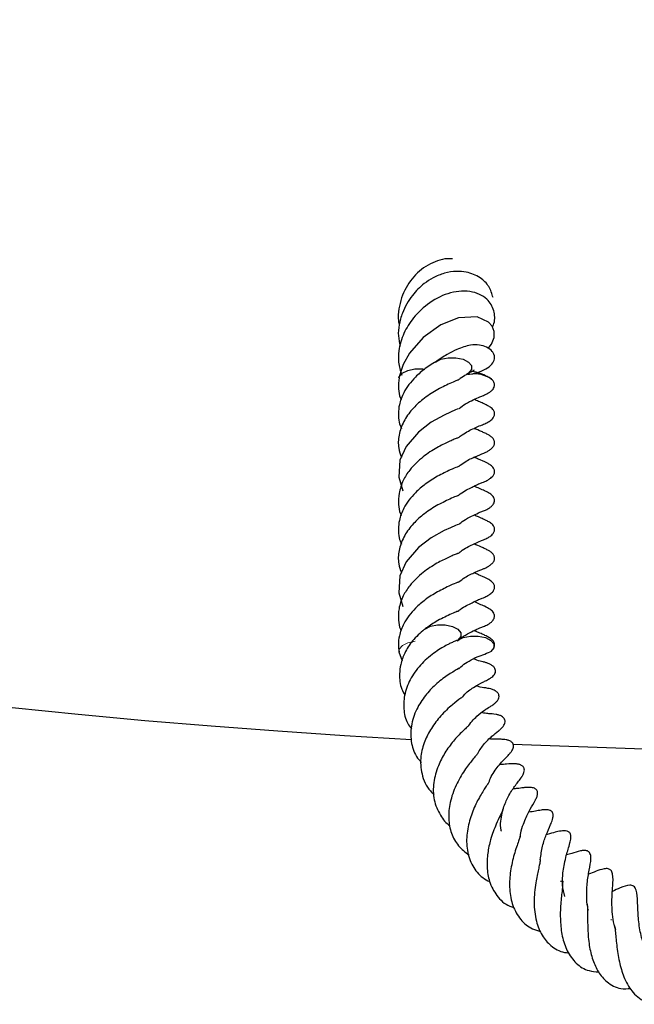
# Model space of a CAD drawing. Units: millimetres. Extents: x 0 to 420, y 0 to 297.
# Drawn here: x 110 to 115, y 134 to 142 of the extents above; entities that cross this region are included whole.
import ezdxf

# ---------------------------------------------------------------- set-up
doc = ezdxf.new("R2010")
doc.units = ezdxf.units.MM

msp = doc.modelspace()

# ---------------------------------------------------------------- linework, layer by layer
at = {"color": 7, "linetype": 'Continuous', "lineweight": 25}
for p, q in [((112.9666, 136.6815), (112.9945, 136.6012)), ((114.8535, 134.2975), (114.8604, 134.2968))]:
    msp.add_line(p, q, dxfattribs=at)
at = {"color": 7, "linetype": 'Continuous', "lineweight": 25, "flags": 128}
for points in [[(113.7607, 139.3836), (113.7922, 139.4198), (113.816, 139.4792), (113.8158, 139.5344), (113.7963, 139.5812), (113.7635, 139.6175), (113.6627, 139.6631), (113.4966, 139.6555), (113.3385, 139.5919), (113.1841, 139.4805), (113.0603, 139.3392), (113.0037, 139.2389), (112.9674, 139.1212), (112.9674, 139.1212)], [(113.2916, 139.2613), (113.2919, 139.2616), (113.3408, 139.286), (113.4048, 139.2993), (113.4741, 139.2993), (113.5381, 139.286), (113.587, 139.2616), (113.6135, 139.2296), (113.6135, 139.1949)], [(112.9674, 139.1216), (112.9701, 139.1309), (112.9966, 139.1629), (113.0456, 139.1874), (113.1096, 139.2007), (113.1788, 139.2007), (113.1962, 139.1985)], [(113.6135, 139.1949), (113.587, 139.1629), (113.5681, 139.1511)], [(113.4973, 138.8458), (113.4962, 138.8452), (113.4859, 138.8412), (113.4691, 138.8347), (113.4248, 138.8154), (113.3706, 138.7896), (113.2536, 138.7251), (113.141, 138.6381), (113.0307, 138.5102), (112.9761, 138.3877), (112.9651, 138.236), (113.0008, 138.1146), (113.0008, 138.1146)], [(113.4973, 137.8165), (113.4962, 137.8159), (113.4859, 137.812), (113.4691, 137.8054), (113.4248, 137.7862), (113.3706, 137.7603), (113.2536, 137.6958), (113.141, 137.6088), (113.0307, 137.4809), (112.9761, 137.3584), (112.9651, 137.2068), (113.0008, 137.0854), (113.0008, 137.0854)], [(113.1971, 136.8838), (113.2465, 136.9081), (113.3108, 136.921)], [(113.3108, 136.921), (113.38, 136.9207), (113.4438, 136.9071), (113.4923, 136.8824), (113.5182, 136.8503), (113.5175, 136.8157), (113.4912, 136.7844)], [(113.4905, 136.7838), (113.5399, 136.8081), (113.6041, 136.821)], [(113.6041, 136.821), (113.6734, 136.8207), (113.7371, 136.8071), (113.7857, 136.7824), (113.8116, 136.7503), (113.8109, 136.7157), (113.7838, 136.6838), (113.7793, 136.6807)], [(113.9815, 135.8577), (115.0656, 135.8207), (116.959, 135.7956)]]:
    msp.add_lwpolyline(points, dxfattribs=at)
at = {"color": 8, "linetype": 'Continuous', "lineweight": 18, "flags": 128}
msp.add_lwpolyline([(112.9668, 136.68), (112.97, 136.7052), (112.9971, 136.7371), (113.0465, 136.7614), (113.1108, 136.7743)], dxfattribs=at)
at = {"color": 7, "linetype": 'Continuous', "lineweight": 25}
for centre, radius, start, end in [((116.959, 207.2242), 71.4286, 147.160222, 266.885158), ((113.6433, 138.8981), 0.2571, 55.06035, 100.00886)]:
    msp.add_arc(centre, radius, start, end, dxfattribs=at)
for points, knots in [([(113.4427, 140.1811), (113.4279, 140.1818), (113.3838, 140.1841), (113.2805, 140.1576), (113.1443, 140.0817), (113.0191, 139.9288), (112.9667, 139.7674), (112.9577, 139.6514), (112.9668, 139.6045), (112.9693, 139.5919)], [0, 0, 0, 0, 0.057197, 0.171204, 0.395116, 0.61469, 0.839683, 0.95722, 1, 1, 1, 1]), ([(113.8047, 139.8351), (113.7949, 139.8693), (113.7751, 139.939), (113.688, 140.021), (113.5848, 140.0644), (113.4739, 140.0729), (113.3727, 140.0566), (113.2753, 140.0171), (113.1765, 139.9529), (113.0755, 139.8525), (113.0005, 139.7219), (112.9673, 139.5959), (112.9565, 139.4954), (112.9713, 139.434), (112.9785, 139.4044)], [0, 0, 0, 0, 0.088507, 0.180186, 0.289795, 0.359919, 0.439996, 0.517453, 0.582571, 0.681873, 0.801093, 0.872951, 0.938737, 1, 1, 1, 1]), ([(113.7998, 139.5727), (113.8028, 139.5791), (113.8228, 139.6216), (113.8229, 139.7102), (113.7771, 139.8016), (113.7033, 139.8591), (113.6223, 139.8894), (113.527, 139.897), (113.397, 139.8761), (113.242, 139.8027), (113.0986, 139.6692), (113.0035, 139.5178), (112.9632, 139.3807), (112.9587, 139.253), (112.9799, 139.1833), (112.9916, 139.1449)], [0, 0, 0, 0, 0.0156676, 0.1046451, 0.2004692, 0.2585193, 0.3229742, 0.3884951, 0.4520907, 0.5736852, 0.6855919, 0.7756411, 0.8687329, 0.9277393, 1, 1, 1, 1]), ([(113.5785, 139.1525), (113.5828, 139.1527), (113.6228, 139.1542), (113.6872, 139.1743), (113.7599, 139.2077), (113.8062, 139.2504), (113.8221, 139.2935), (113.8151, 139.3298), (113.7953, 139.3632), (113.7534, 139.3955), (113.6719, 139.4184), (113.5925, 139.4128), (113.4985, 139.3829), (113.3907, 139.3292), (113.326, 139.2849), (113.2912, 139.261)], [0, 0, 0, 0, 0.011384, 0.107062, 0.203885, 0.296811, 0.380964, 0.419381, 0.455417, 0.523566, 0.58597, 0.672357, 0.807026, 0.895952, 1, 1, 1, 1]), ([(113.3103, 139.2731), (113.2734, 139.251), (113.2035, 139.2092), (113.0954, 139.1144), (113.0108, 139.0056), (112.9693, 138.8922), (112.9598, 138.8043), (112.9638, 138.7319), (112.9813, 138.6881), (112.9886, 138.6695)], [0, 0, 0, 0, 0.162109, 0.307458, 0.534679, 0.694781, 0.803978, 0.917175, 1, 1, 1, 1]), ([(113.5779, 139.1567), (113.5892, 139.1635), (113.6109, 139.1766), (113.6301, 139.1865), (113.6389, 139.1908), (113.6373, 139.1914), (113.637, 139.1916)], [0, 0, 0, 0, 0.336961, 0.644837, 0.922642, 1, 1, 1, 1]), ([(113.7905, 139.1089), (113.7786, 139.1172), (113.7358, 139.1467), (113.6684, 139.1666), (113.6197, 139.1809)], [0, 0, 0, 0, 0.27933, 1, 1, 1, 1]), ([(113.4972, 139.103), (113.4973, 139.103), (113.4975, 139.103), (113.4897, 139.0996), (113.4667, 139.0914), (113.4223, 139.0722), (113.3624, 139.0429), (113.279, 139.0008), (113.1807, 138.9338), (113.0796, 138.8404), (113.0037, 138.7321), (112.9631, 138.6136), (112.9563, 138.5057), (112.9791, 138.4411), (112.9883, 138.415)], [0, 0, 0, 0, 0.014822, 0.043236, 0.076134, 0.15212, 0.225903, 0.29363, 0.422672, 0.541171, 0.665003, 0.794119, 0.916988, 1, 1, 1, 1]), ([(112.9675, 139.1217), (112.9648, 139.0887), (112.9598, 139.0285), (112.9696, 138.9611), (112.9845, 138.93), (112.9869, 138.9249)], [0, 0, 0, 0, 0.505114, 0.91974, 1, 1, 1, 1]), ([(113.4942, 139.1017), (113.5005, 139.1068), (113.5261, 139.1276), (113.5503, 139.1411), (113.5686, 139.1514)], [0, 0, 0, 0, 0.246191, 1, 1, 1, 1]), ([(113.5024, 138.8483), (113.5213, 138.8626), (113.5668, 138.897), (113.6307, 138.9253), (113.6804, 138.95), (113.714, 138.9622), (113.7374, 138.972), (113.7588, 138.9826), (113.7802, 138.996), (113.7984, 139.0117), (113.8111, 139.0285), (113.817, 139.0441), (113.8181, 139.0535), (113.8176, 139.065), (113.8153, 139.0773), (113.8044, 139.0988), (113.7874, 139.1113), (113.7766, 139.1192)], [0, 0, 0, 0, 0.128765, 0.310083, 0.489908, 0.588712, 0.637696, 0.684647, 0.729257, 0.769455, 0.80378, 0.837169, 0.869648, 0.881701, 0.89522, 0.933173, 1, 1, 1, 1]), ([(113.4924, 138.5853), (113.5052, 138.5952), (113.5556, 138.6347), (113.6322, 138.6689), (113.6925, 138.6979), (113.7166, 138.7054), (113.7527, 138.722), (113.7742, 138.7344), (113.7929, 138.7491), (113.8052, 138.7623), (113.8136, 138.7757), (113.8193, 138.7918), (113.8196, 138.8058), (113.8153, 138.821), (113.8081, 138.8339), (113.7966, 138.8471), (113.7818, 138.8589), (113.7661, 138.8685), (113.7386, 138.883), (113.7186, 138.8922), (113.6799, 138.9089), (113.6493, 138.9223), (113.6358, 138.9282)], [0, 0, 0, 0, 0.05861, 0.231508, 0.360987, 0.446784, 0.477196, 0.516302, 0.538445, 0.558903, 0.576369, 0.591797, 0.619815, 0.635727, 0.6537, 0.674022, 0.695969, 0.716487, 0.737063, 0.826611, 0.923781, 1, 1, 1, 1]), ([(113.4993, 138.3325), (113.5175, 138.346), (113.5682, 138.3838), (113.6548, 138.4228), (113.706, 138.4446), (113.74, 138.4583), (113.7605, 138.4692), (113.7783, 138.4801), (113.7982, 138.4958), (113.812, 138.5147), (113.8171, 138.5283), (113.819, 138.5372), (113.8193, 138.5472), (113.8171, 138.5583), (113.812, 138.5699), (113.805, 138.5805), (113.7943, 138.5917), (113.7812, 138.6018), (113.7573, 138.6167), (113.7352, 138.6271), (113.6931, 138.6464), (113.6578, 138.6613), (113.6354, 138.6708)], [0, 0, 0, 0, 0.087166, 0.24343, 0.41916, 0.476698, 0.495841, 0.514277, 0.552254, 0.584758, 0.595558, 0.603791, 0.616525, 0.634138, 0.647408, 0.665352, 0.684382, 0.702983, 0.722669, 0.795056, 0.869919, 1, 1, 1, 1]), ([(113.4928, 138.5862), (113.4927, 138.5862), (113.4926, 138.5862), (113.4794, 138.5816), (113.4534, 138.5711), (113.3944, 138.5442), (113.2997, 138.4988), (113.1743, 138.4159), (113.0693, 138.3152), (112.9967, 138.2024), (112.9777, 138.1311), (112.9675, 138.0924)], [0, 0, 0, 0, 0.030573, 0.06773, 0.138522, 0.20659, 0.352198, 0.520283, 0.713738, 0.844813, 1, 1, 1, 1]), ([(113.5686, 138.1221), (113.5855, 138.1309), (113.6171, 138.1475), (113.6609, 138.1686), (113.6982, 138.1852), (113.714, 138.1896), (113.7524, 138.2072), (113.7738, 138.2195), (113.7924, 138.2341), (113.8048, 138.2472), (113.8134, 138.2605), (113.8192, 138.2766), (113.8196, 138.2905), (113.8156, 138.3056), (113.8087, 138.3185), (113.7975, 138.3316), (113.783, 138.3435), (113.7672, 138.3533), (113.721, 138.3778), (113.6968, 138.3864), (113.6506, 138.4076), (113.6368, 138.4139)], [0, 0, 0, 0, 0.083078, 0.155407, 0.263345, 0.374207, 0.409114, 0.453884, 0.479267, 0.502897, 0.523062, 0.540856, 0.572991, 0.591127, 0.611602, 0.634738, 0.659965, 0.683589, 0.707142, 0.912636, 1, 1, 1, 1]), ([(113.4991, 138.3319), (113.4995, 138.332), (113.5012, 138.3329), (113.4962, 138.3303), (113.4786, 138.3241), (113.4137, 138.2973), (113.3492, 138.264), (113.3103, 138.2438)], [0, 0, 0, 0, 0.024705, 0.11869, 0.21938, 0.528647, 1, 1, 1, 1]), ([(113.3103, 138.2438), (113.2734, 138.2218), (113.2035, 138.1799), (113.0954, 138.0851), (113.0108, 137.9764), (112.9693, 137.8629), (112.9598, 137.775), (112.9638, 137.7027), (112.9813, 137.6588), (112.9886, 137.6403)], [0, 0, 0, 0, 0.162109, 0.307458, 0.534679, 0.694781, 0.803978, 0.917175, 1, 1, 1, 1]), ([(113.4942, 138.0724), (113.5005, 138.0775), (113.5261, 138.0983), (113.5503, 138.1119), (113.5686, 138.1221)], [0, 0, 0, 0, 0.2461912, 1, 1, 1, 1]), ([(113.7766, 138.09), (113.7622, 138.098), (113.7279, 138.1173), (113.6696, 138.1419), (113.6358, 138.1563)], [0, 0, 0, 0, 0.418284, 1, 1, 1, 1]), ([(113.4972, 138.0737), (113.4973, 138.0737), (113.4975, 138.0737), (113.4897, 138.0704), (113.4667, 138.0622), (113.4223, 138.0429), (113.3624, 138.0136), (113.279, 137.9715), (113.1807, 137.9045), (113.0796, 137.8111), (113.0037, 137.7028), (112.9631, 137.5843), (112.9563, 137.4765), (112.9791, 137.4118), (112.9883, 137.3858)], [0, 0, 0, 0, 0.0148218, 0.0432358, 0.0761343, 0.1521196, 0.2259025, 0.2936297, 0.4226718, 0.5411711, 0.6650034, 0.7941189, 0.9169883, 1, 1, 1, 1]), ([(112.9675, 138.0924), (112.9648, 138.0594), (112.9598, 137.9992), (112.9696, 137.9318), (112.9845, 137.9007), (112.9869, 137.8957)], [0, 0, 0, 0, 0.505114, 0.91974, 1, 1, 1, 1]), ([(113.5024, 137.8191), (113.5213, 137.8333), (113.5668, 137.8678), (113.6307, 137.896), (113.6804, 137.9208), (113.714, 137.9329), (113.7374, 137.9427), (113.7588, 137.9533), (113.7802, 137.9667), (113.7984, 137.9824), (113.8111, 137.9992), (113.817, 138.0148), (113.8181, 138.0242), (113.8176, 138.0357), (113.8153, 138.0481), (113.8044, 138.0696), (113.7874, 138.082), (113.7766, 138.09)], [0, 0, 0, 0, 0.128765, 0.310083, 0.489908, 0.588712, 0.637696, 0.684647, 0.729257, 0.769455, 0.80378, 0.837169, 0.869648, 0.881701, 0.89522, 0.933173, 1, 1, 1, 1]), ([(113.4924, 137.556), (113.5052, 137.566), (113.5556, 137.6054), (113.6322, 137.6396), (113.6925, 137.6686), (113.7166, 137.6761), (113.7527, 137.6927), (113.7742, 137.7051), (113.7929, 137.7199), (113.8052, 137.733), (113.8136, 137.7465), (113.8193, 137.7626), (113.8196, 137.7765), (113.8153, 137.7917), (113.8081, 137.8047), (113.7966, 137.8178), (113.7818, 137.8296), (113.7661, 137.8392), (113.7386, 137.8537), (113.7186, 137.8629), (113.6799, 137.8796), (113.6493, 137.893), (113.6358, 137.8989)], [0, 0, 0, 0, 0.05861, 0.231508, 0.360987, 0.446784, 0.477196, 0.516302, 0.538445, 0.558903, 0.576369, 0.591797, 0.619815, 0.635727, 0.6537, 0.674022, 0.695969, 0.716487, 0.737063, 0.826611, 0.923781, 1, 1, 1, 1]), ([(113.4993, 137.3032), (113.5175, 137.3167), (113.5682, 137.3545), (113.6548, 137.3935), (113.706, 137.4153), (113.74, 137.4291), (113.7605, 137.4399), (113.7783, 137.4508), (113.7982, 137.4665), (113.812, 137.4854), (113.8171, 137.499), (113.819, 137.5079), (113.8193, 137.5179), (113.8171, 137.5291), (113.812, 137.5407), (113.805, 137.5512), (113.7943, 137.5624), (113.7812, 137.5725), (113.7573, 137.5874), (113.7352, 137.5978), (113.6931, 137.6172), (113.6578, 137.6321), (113.6354, 137.6415)], [0, 0, 0, 0, 0.0871663, 0.2434297, 0.4191601, 0.476698, 0.4958412, 0.5142765, 0.5522542, 0.5847579, 0.5955579, 0.6037906, 0.6165255, 0.6341382, 0.6474085, 0.6653523, 0.6843818, 0.7029829, 0.7226686, 0.795056, 0.8699188, 1, 1, 1, 1]), ([(113.4928, 137.5569), (113.4927, 137.5569), (113.4926, 137.557), (113.4794, 137.5523), (113.4534, 137.5418), (113.3944, 137.515), (113.2996, 137.4695), (113.1744, 137.3866), (113.0688, 137.286), (112.9982, 137.1731), (112.9627, 137.0692), (112.9609, 136.9699), (112.9696, 136.9025), (112.9845, 136.8714), (112.9869, 136.8664)], [0, 0, 0, 0, 0.024245, 0.05371, 0.10985, 0.163829, 0.279298, 0.412591, 0.566004, 0.669948, 0.793014, 0.897565, 0.983387, 1, 1, 1, 1]), ([(113.5686, 137.0928), (113.5855, 137.1017), (113.6171, 137.1182), (113.6609, 137.1393), (113.6982, 137.1559), (113.714, 137.1603), (113.7524, 137.1779), (113.7738, 137.1902), (113.7924, 137.2048), (113.8048, 137.2179), (113.8134, 137.2313), (113.8192, 137.2473), (113.8196, 137.2613), (113.8156, 137.2763), (113.8087, 137.2892), (113.7975, 137.3023), (113.783, 137.3142), (113.7672, 137.324), (113.721, 137.3486), (113.6968, 137.3571), (113.6506, 137.3783), (113.6368, 137.3846)], [0, 0, 0, 0, 0.083078, 0.155407, 0.263345, 0.374207, 0.409114, 0.453884, 0.479267, 0.502897, 0.523062, 0.540856, 0.572991, 0.591127, 0.611602, 0.634738, 0.659965, 0.683589, 0.707142, 0.912636, 1, 1, 1, 1]), ([(113.4991, 137.3026), (113.4995, 137.3028), (113.5012, 137.3036), (113.4962, 137.301), (113.4786, 137.2949), (113.4137, 137.268), (113.3492, 137.2347), (113.3103, 137.2146)], [0, 0, 0, 0, 0.024705, 0.11869, 0.21938, 0.528647, 1, 1, 1, 1]), ([(113.3103, 137.2146), (113.2734, 137.1925), (113.2035, 137.1506), (113.0954, 137.0559), (113.0105, 136.9471), (112.97, 136.8337), (112.9588, 136.7497), (112.9651, 136.7019), (112.968, 136.6796)], [0, 0, 0, 0, 0.180273, 0.341909, 0.594589, 0.77263, 0.894063, 1, 1, 1, 1]), ([(113.4942, 137.0431), (113.5005, 137.0483), (113.5261, 137.069), (113.5503, 137.0826), (113.5686, 137.0928)], [0, 0, 0, 0, 0.2461912, 1, 1, 1, 1]), ([(113.7766, 137.0607), (113.7622, 137.0688), (113.7279, 137.088), (113.6696, 137.1126), (113.6358, 137.127)], [0, 0, 0, 0, 0.418284, 1, 1, 1, 1]), ([(113.4972, 137.0444), (113.4973, 137.0444), (113.4975, 137.0444), (113.4897, 137.0411), (113.4667, 137.0329), (113.4223, 137.0137), (113.3625, 136.9842), (113.2854, 136.9462), (113.2324, 136.9076), (113.1999, 136.8839)], [0, 0, 0, 0, 0.03697, 0.107844, 0.189903, 0.379434, 0.563472, 0.732405, 1, 1, 1, 1]), ([(113.4881, 136.7796), (113.5119, 136.7977), (113.5623, 136.836), (113.6307, 136.8669), (113.6804, 136.8915), (113.714, 136.9036), (113.7374, 136.9134), (113.7588, 136.9241), (113.7802, 136.9375), (113.7984, 136.9531), (113.8111, 136.97), (113.817, 136.9855), (113.8181, 136.9949), (113.8176, 137.0064), (113.8153, 137.0188), (113.8044, 137.0403), (113.7874, 137.0528), (113.7766, 137.0607)], [0, 0, 0, 0, 0.1565129, 0.3320558, 0.5061539, 0.6018112, 0.6492351, 0.6946903, 0.7378798, 0.7767978, 0.8100292, 0.8423552, 0.8737999, 0.8854692, 0.8985572, 0.9353017, 1, 1, 1, 1]), ([(113.1936, 136.8811), (113.1564, 136.8479), (113.0855, 136.7846), (113.0165, 136.6749), (112.9803, 136.5744), (112.9693, 136.4663), (112.9771, 136.3714), (113.0098, 136.3121), (113.0197, 136.2942)], [0, 0, 0, 0, 0.207949, 0.395398, 0.557792, 0.691794, 0.906527, 1, 1, 1, 1]), ([(113.79, 136.6889), (113.791, 136.6897), (113.7966, 136.6942), (113.8052, 136.7039), (113.8136, 136.7172), (113.8193, 136.7333), (113.8196, 136.7472), (113.8153, 136.7624), (113.8081, 136.7754), (113.7966, 136.7886), (113.7818, 136.8004), (113.7661, 136.81), (113.7386, 136.8245), (113.7186, 136.8337), (113.6799, 136.8504), (113.6493, 136.8638), (113.6358, 136.8697)], [0, 0, 0, 0, 0.009511, 0.053414, 0.090896, 0.124004, 0.184129, 0.218276, 0.256847, 0.300457, 0.347556, 0.391585, 0.435743, 0.627911, 0.836436, 1, 1, 1, 1]), ([(113.4868, 136.7822), (113.4873, 136.7828), (113.4884, 136.7841), (113.4638, 136.7744), (113.4286, 136.7584), (113.3932, 136.7409), (113.3467, 136.7151), (113.2695, 136.6645), (113.1675, 136.58), (113.071, 136.4527), (113.0135, 136.3123), (113.0043, 136.1733), (113.0271, 136.0638), (113.0662, 136.01), (113.078, 135.9937)], [0, 0, 0, 0, 0.052438, 0.113771, 0.162035, 0.198788, 0.251732, 0.30844, 0.437953, 0.570084, 0.699827, 0.823961, 0.946767, 1, 1, 1, 1]), ([(113.5028, 136.5312), (113.5083, 136.5371), (113.5307, 136.5611), (113.5794, 136.5912), (113.6533, 136.6334), (113.72, 136.6556), (113.7581, 136.6716), (113.7785, 136.6801)], [0, 0, 0, 0, 0.052657, 0.214913, 0.426264, 0.693862, 1, 1, 1, 1]), ([(113.5363, 136.2815), (113.5384, 136.2842), (113.5677, 136.3229), (113.6388, 136.3695), (113.7044, 136.4073), (113.7394, 136.4225), (113.7577, 136.4315), (113.7701, 136.4386), (113.7772, 136.4429), (113.7851, 136.4482), (113.7969, 136.457), (113.8111, 136.4703), (113.823, 136.4884), (113.8278, 136.5051), (113.8261, 136.5237), (113.8173, 136.5407), (113.8037, 136.5541), (113.7892, 136.564), (113.776, 136.5711), (113.7625, 136.5769), (113.7496, 136.5816), (113.7285, 136.5883), (113.706, 136.5943), (113.6765, 136.6001), (113.6425, 136.6152), (113.6322, 136.6197)], [0, 0, 0, 0, 0.011687, 0.168288, 0.34751, 0.436303, 0.48031, 0.489273, 0.498704, 0.509259, 0.521048, 0.547671, 0.576539, 0.604767, 0.62564, 0.64866, 0.676799, 0.693134, 0.709702, 0.725993, 0.742467, 0.75965, 0.821353, 0.946247, 1, 1, 1, 1]), ([(113.5008, 136.532), (113.5014, 136.5325), (113.5045, 136.535), (113.4865, 136.5241), (113.4482, 136.5023), (113.3831, 136.4615), (113.2936, 136.3932), (113.1975, 136.2899), (113.1157, 136.1656), (113.0687, 136.0173), (113.0714, 135.867), (113.1099, 135.7571), (113.1546, 135.7076), (113.1664, 135.6945)], [0, 0, 0, 0, 0.012506, 0.065086, 0.12812, 0.190616, 0.309981, 0.418867, 0.538903, 0.677356, 0.819706, 0.952043, 1, 1, 1, 1]), ([(113.5777, 136.012), (113.6051, 136.0459), (113.6551, 136.108), (113.734, 136.1654), (113.7619, 136.182), (113.7877, 136.1982), (113.8028, 136.2082), (113.8181, 136.2195), (113.8306, 136.2308), (113.8396, 136.2403), (113.8473, 136.2507), (113.8553, 136.2649), (113.8596, 136.2828), (113.8571, 136.2975), (113.8511, 136.3098), (113.8427, 136.3203), (113.8302, 136.3304), (113.8147, 136.3389), (113.7986, 136.3453), (113.7785, 136.3513), (113.7573, 136.3555), (113.7217, 136.3619), (113.699, 136.362), (113.6586, 136.3759), (113.655, 136.3772)], [0, 0, 0, 0, 0.159259, 0.291021, 0.429961, 0.461425, 0.490178, 0.517084, 0.530568, 0.544575, 0.558898, 0.573065, 0.601736, 0.631797, 0.647678, 0.664558, 0.682916, 0.702207, 0.720591, 0.738888, 0.777169, 0.819166, 0.984046, 1, 1, 1, 1]), ([(113.537, 136.2813), (113.5371, 136.2813), (113.5375, 136.2814), (113.531, 136.2764), (113.5058, 136.2585), (113.4355, 136.2054), (113.3415, 136.1185), (113.2541, 136.0038), (113.1913, 135.8809), (113.1535, 135.7413), (113.165, 135.5871), (113.2127, 135.4684), (113.2686, 135.4205), (113.2802, 135.4106)], [0, 0, 0, 0, 0.013126, 0.038293, 0.066761, 0.171077, 0.303762, 0.420787, 0.528595, 0.650531, 0.79785, 0.958271, 1, 1, 1, 1]), ([(113.6612, 135.7647), (113.6803, 135.7951), (113.7246, 135.8651), (113.7998, 135.934), (113.8365, 135.9622), (113.8614, 135.9828), (113.8682, 135.9887), (113.8738, 135.9939), (113.8804, 136.0003), (113.8901, 136.0108), (113.9017, 136.0262), (113.9108, 136.046), (113.9131, 136.0634), (113.9087, 136.0811), (113.8981, 136.0956), (113.8842, 136.1054), (113.8702, 136.1122), (113.8577, 136.1167), (113.8445, 136.1202), (113.8052, 136.1277), (113.7749, 136.1288), (113.7343, 136.1323), (113.7091, 136.138), (113.7019, 136.1396)], [0, 0, 0, 0, 0.131955, 0.304576, 0.472328, 0.499265, 0.510126, 0.520385, 0.531227, 0.542925, 0.568659, 0.596065, 0.622603, 0.642133, 0.663029, 0.688477, 0.702962, 0.717804, 0.733098, 0.749702, 0.871747, 0.963477, 1, 1, 1, 1]), ([(113.5774, 136.0113), (113.5781, 136.0129), (113.581, 136.019), (113.5672, 136.0035), (113.5337, 135.9739), (113.4933, 135.9326), (113.4391, 135.8709), (113.3739, 135.7832), (113.3097, 135.6577), (113.2699, 135.5131), (113.2716, 135.3582), (113.3288, 135.2307), (113.3832, 135.1532), (113.4224, 135.1303), (113.4228, 135.1301)], [0, 0, 0, 0, 0.018991, 0.075064, 0.13763, 0.198123, 0.254892, 0.362085, 0.469814, 0.599552, 0.738773, 0.87899, 0.998765, 1, 1, 1, 1]), ([(113.7629, 135.5038), (113.7689, 135.5212), (113.7825, 135.5611), (113.816, 135.6143), (113.8533, 135.6669), (113.8907, 135.7092), (113.9142, 135.733), (113.9325, 135.7511), (113.9492, 135.7686), (113.9586, 135.7795), (113.9661, 135.7889), (113.9742, 135.8007), (113.9821, 135.8155), (113.9875, 135.8329), (113.9877, 135.8504), (113.9817, 135.8657), (113.9716, 135.877), (113.96, 135.8848), (113.9473, 135.8905), (113.9341, 135.8946), (113.9163, 135.8983), (113.886, 135.9013), (113.8411, 135.9023), (113.8181, 135.9), (113.7771, 135.9046), (113.7724, 135.9051)], [0, 0, 0, 0, 0.058808, 0.134576, 0.217183, 0.306713, 0.402394, 0.48158, 0.51231, 0.52574, 0.538669, 0.553377, 0.570806, 0.591706, 0.616516, 0.640038, 0.65966, 0.675797, 0.690529, 0.704702, 0.718943, 0.749052, 0.816718, 0.978907, 1, 1, 1, 1]), ([(113.6607, 135.7646), (113.6608, 135.7648), (113.6617, 135.7672), (113.659, 135.7618), (113.6481, 135.7491), (113.6118, 135.7065), (113.5471, 135.624), (113.471, 135.4917), (113.4179, 135.3428), (113.4047, 135.1949), (113.4281, 135.0618), (113.4901, 134.9493), (113.558, 134.8962), (113.5915, 134.8699)], [0, 0, 0, 0, 0.003586, 0.036686, 0.067977, 0.129275, 0.24257, 0.372394, 0.508252, 0.634109, 0.757215, 0.880391, 1, 1, 1, 1]), ([(113.8788, 135.0819), (113.8778, 135.0856), (113.8702, 135.1146), (113.8728, 135.1711), (113.8833, 135.2419), (113.9072, 135.3218), (113.9491, 135.4118), (114.0086, 135.5016), (114.0428, 135.5393), (114.0648, 135.5739), (114.0688, 135.5807), (114.0729, 135.5885), (114.0783, 135.6003), (114.0833, 135.6161), (114.0842, 135.6315), (114.082, 135.6421), (114.0787, 135.6506), (114.0728, 135.6592), (114.0638, 135.6667), (114.0539, 135.6722), (114.0432, 135.6763), (114.0321, 135.6791), (114.0204, 135.6811), (113.9782, 135.685), (113.932, 135.6804), (113.8899, 135.6765), (113.8658, 135.6783), (113.8647, 135.6784)], [0, 0, 0, 0, 0.011098, 0.086909, 0.155601, 0.213987, 0.328049, 0.465635, 0.62293, 0.631058, 0.639264, 0.647851, 0.656896, 0.67582, 0.694463, 0.702788, 0.709184, 0.720291, 0.732047, 0.743429, 0.753542, 0.764155, 0.775989, 0.789471, 0.909242, 0.995716, 1, 1, 1, 1]), ([(113.7585, 135.5018), (113.7589, 135.504), (113.7595, 135.5081), (113.7455, 135.4852), (113.7205, 135.447), (113.6907, 135.3982), (113.6489, 135.3219), (113.6024, 135.2093), (113.567, 135.0616), (113.5694, 134.9083), (113.6169, 134.7709), (113.6897, 134.6784), (113.7534, 134.6451), (113.7747, 134.634)], [0, 0, 0, 0, 0.056013, 0.11088, 0.167182, 0.22502, 0.283729, 0.40157, 0.524241, 0.658806, 0.798124, 0.932742, 1, 1, 1, 1]), ([(114.0475, 135.0354), (114.0488, 135.0458), (114.0539, 135.0857), (114.0802, 135.1658), (114.1268, 135.2675), (114.1581, 135.3162), (114.1832, 135.3612), (114.1947, 135.3857), (114.2004, 135.406), (114.202, 135.4187), (114.2017, 135.429), (114.1995, 135.4394), (114.1953, 135.4482), (114.1872, 135.4577), (114.1742, 135.466), (114.1562, 135.4716), (114.1349, 135.4738), (114.1058, 135.4733), (114.062, 135.4683), (114.0365, 135.4637), (113.9962, 135.4613), (113.9842, 135.4605)], [0, 0, 0, 0, 0.036014, 0.1375744, 0.3097226, 0.4930053, 0.5400957, 0.5835897, 0.6017539, 0.616111, 0.6275338, 0.6368498, 0.6519702, 0.6673333, 0.6845726, 0.7052036, 0.7306956, 0.7585674, 0.8180516, 0.9459668, 1, 1, 1, 1]), ([(113.894, 135.2756), (113.8941, 135.2758), (113.8946, 135.2773), (113.8924, 135.27), (113.8816, 135.2477), (113.8633, 135.2106), (113.8264, 135.1316), (113.7831, 135.0203), (113.7547, 134.8862), (113.7476, 134.7584), (113.7688, 134.6255), (113.8355, 134.5036), (113.9159, 134.4249), (113.979, 134.4067), (113.992, 134.403)], [0, 0, 0, 0, 0.009524, 0.066056, 0.098375, 0.13533, 0.218141, 0.348448, 0.451381, 0.557055, 0.67663, 0.815562, 0.962269, 1, 1, 1, 1]), ([(114.2254, 134.829), (114.2311, 134.8702), (114.2426, 134.9536), (114.2809, 135.0582), (114.3117, 135.128), (114.3304, 135.1736), (114.3373, 135.1977), (114.3402, 135.2126), (114.3409, 135.2275), (114.3389, 135.2393), (114.3357, 135.2473), (114.3323, 135.2533), (114.3279, 135.2587), (114.3205, 135.2644), (114.3098, 135.2697), (114.2943, 135.2734), (114.265, 135.275), (114.2288, 135.2702), (114.1803, 135.2609), (114.1424, 135.2552), (114.1217, 135.2521)], [0, 0, 0, 0, 0.1526452, 0.3087881, 0.4789763, 0.5671686, 0.5876623, 0.6067869, 0.6248944, 0.6417021, 0.6491168, 0.6556419, 0.6676592, 0.6789378, 0.6900901, 0.7112201, 0.7352635, 0.8061118, 0.8938724, 1, 1, 1, 1]), ([(114.4437, 134.501), (114.4357, 134.5357), (114.4185, 134.6103), (114.4263, 134.712), (114.4407, 134.8001), (114.4647, 134.8953), (114.4821, 134.9463), (114.4992, 135.0125), (114.4992, 135.0432), (114.4941, 135.0594), (114.4872, 135.0702), (114.4767, 135.0786), (114.4592, 135.0854), (114.4363, 135.0869), (114.3958, 135.0826), (114.3494, 135.0715), (114.3158, 135.0608), (114.2824, 135.054), (114.2803, 135.0536)], [0, 0, 0, 0, 0.107752, 0.232256, 0.303794, 0.395182, 0.585507, 0.647257, 0.674859, 0.687663, 0.700244, 0.713503, 0.727764, 0.756767, 0.784984, 0.870354, 0.991575, 1, 1, 1, 1]), ([(114.0457, 135.0344), (114.0444, 135.0303), (114.0418, 135.0221), (114.0288, 134.9854), (114.008, 134.9258), (113.9814, 134.8366), (113.9538, 134.7121), (113.949, 134.5601), (113.9754, 134.4137), (114.0458, 134.2927), (114.1329, 134.2172), (114.2033, 134.1973), (114.2281, 134.1903)], [0, 0, 0, 0, 0.066769, 0.132689, 0.197634, 0.263803, 0.391654, 0.513791, 0.647467, 0.78772, 0.925103, 1, 1, 1, 1]), ([(114.655, 134.3759), (114.6516, 134.3896), (114.6428, 134.4253), (114.6366, 134.5089), (114.6421, 134.6234), (114.6604, 134.7387), (114.6775, 134.8111), (114.6759, 134.8639), (114.6693, 134.8861), (114.6587, 134.8994), (114.643, 134.909), (114.6143, 134.9127), (114.5631, 134.9039), (114.5207, 134.8882), (114.475, 134.8756), (114.4592, 134.8712)], [0, 0, 0, 0, 0.047229, 0.12354, 0.277149, 0.440391, 0.605775, 0.640022, 0.669088, 0.695939, 0.720025, 0.760878, 0.806379, 0.933039, 1, 1, 1, 1]), ([(114.2243, 134.831), (114.2251, 134.8297), (114.2263, 134.8278), (114.2197, 134.7896), (114.2091, 134.7446), (114.1961, 134.6872), (114.1788, 134.5913), (114.1648, 134.4501), (114.1829, 134.2845), (114.2359, 134.1525), (114.321, 134.0561), (114.4045, 134.006), (114.4665, 134.001), (114.4791, 134)], [0, 0, 0, 0, 0.119235, 0.174399, 0.225621, 0.276669, 0.330567, 0.466729, 0.604177, 0.722563, 0.836331, 0.966657, 1, 1, 1, 1]), ([(114.8981, 134.2067), (114.8929, 134.2218), (114.8778, 134.2653), (114.8673, 134.3417), (114.8623, 134.4347), (114.8656, 134.5204), (114.8711, 134.6066), (114.8775, 134.6764), (114.8642, 134.7202), (114.8556, 134.7341), (114.8431, 134.744), (114.8221, 134.7512), (114.7791, 134.7469), (114.7206, 134.7254), (114.6777, 134.7091), (114.6561, 134.7008)], [0, 0, 0, 0, 0.053231, 0.153037, 0.245443, 0.363189, 0.480701, 0.642771, 0.674443, 0.695877, 0.711256, 0.728952, 0.779661, 0.888853, 1, 1, 1, 1]), ([(114.4062, 134.6368), (114.4082, 134.6372), (114.4335, 134.6419), (114.4234, 134.639), (114.4246, 134.601), (114.421, 134.5626), (114.4143, 134.5038), (114.4073, 134.4356), (114.4032, 134.3611), (114.4045, 134.2636), (114.4178, 134.1428), (114.4626, 134.0085), (114.5431, 133.9007), (114.6383, 133.8377), (114.7148, 133.8321), (114.7433, 133.8299)], [0, 0, 0, 0, 0.016689, 0.214445, 0.27024, 0.322495, 0.373109, 0.424068, 0.475446, 0.524035, 0.616377, 0.715018, 0.821908, 0.933757, 1, 1, 1, 1]), ([(115.1571, 134.0531), (115.1484, 134.0752), (115.1314, 134.1183), (115.1096, 134.2124), (115.0963, 134.3317), (115.0921, 134.4553), (115.0897, 134.5337), (115.0702, 134.5797), (115.057, 134.5937), (115.0428, 134.6004), (115.0024, 134.6042), (114.9442, 134.582), (114.8911, 134.5576), (114.8676, 134.5469)], [0, 0, 0, 0, 0.078075, 0.152752, 0.309439, 0.472364, 0.625829, 0.660891, 0.697336, 0.734158, 0.76687, 0.897105, 1, 1, 1, 1]), ([(114.6418, 134.4358), (114.6428, 134.4335), (114.6451, 134.428), (114.647, 134.401), (114.6474, 134.3534), (114.6469, 134.2857), (114.6484, 134.189), (114.658, 134.0683), (114.6903, 133.9361), (114.7406, 133.8226), (114.8222, 133.7315), (114.9209, 133.6743), (115.001, 133.6799), (115.0312, 133.682)], [0, 0, 0, 0, 0.038292, 0.095744, 0.15497, 0.22067, 0.289087, 0.412148, 0.527679, 0.639905, 0.761716, 0.910157, 1, 1, 1, 1]), ([(114.8845, 134.2464), (114.8858, 134.2412), (114.8893, 134.2258), (114.8938, 134.1846), (114.8998, 134.1214), (114.9102, 134.0276), (114.9298, 133.9029), (114.976, 133.7601), (115.0375, 133.6566), (115.1083, 133.5913), (115.1718, 133.5583), (115.238, 133.5445), (115.2905, 133.5405), (115.321, 133.5485), (115.3305, 133.551)], [0, 0, 0, 0, 0.037156, 0.107741, 0.176169, 0.24438, 0.376183, 0.501874, 0.64886, 0.732587, 0.823574, 0.904735, 0.970474, 1, 1, 1, 1])]:
    msp.add_open_spline(points, degree=3, knots=knots, dxfattribs=at)

doc.saveas('drawing.dxf')
